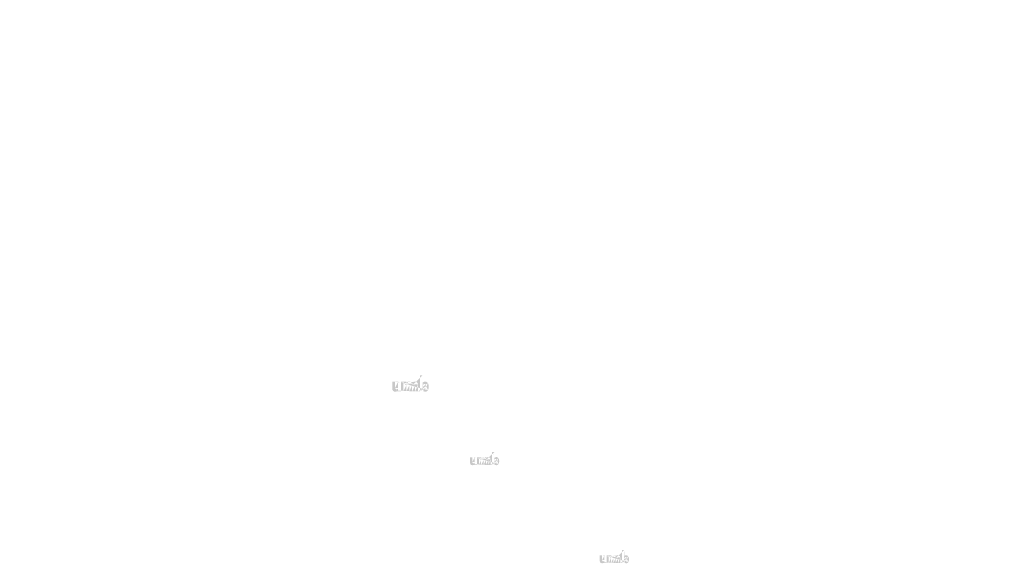
# Model space of a CAD drawing. Extents: x 18 to 4856, y 36 to 1801.
# Drawn here: x 2741 to 3043, y 1032 to 1198 of the extents above; entities that cross this region are included whole.
import ezdxf

# ---------------------------------------------------------------- set-up
doc = ezdxf.new("R2010")
doc.units = 0
doc.layers.get('0').update_dxf_attribs({"linetype": 'CONTINUOUS'})
doc.styles.get("Standard").update_dxf_attribs({"font": 'ARIAL.TTF', "height": 2.7})

msp = doc.modelspace()

# ---------------------------------------------------------------- hatches: boundary and pattern name
at = {"linetype": 'Continuous'}
h = msp.add_hatch(color=1, dxfattribs=at)
h.paths.add_polyline_path([(2864.44, 1084.3), (2864.44, 1084.51)], flags=16)
edge = h.paths.add_edge_path()
edge.add_arc((2865.43, 1085.75), 1.08, 194.6777, 197.5537)
edge.add_line((2863.57, 1084.3), (2863.57, 1089.3))
edge.add_arc((2863.95, 1085.78), 2.34, 334.329, 387.8456)
edge.add_arc((2864.19, 1085.79), 1.23, 341.7339, 365.2161)
edge.add_line((2862.96, 1084.3), (2862.96, 1086.42))
edge.add_line((2862.09, 1084.3), (2862.09, 1086.14))
edge.add_line((2861.15, 1084.3), (2861.15, 1086.14))
edge.add_line((2860.28, 1084.3), (2860.28, 1086.14))
edge.add_line((2859.34, 1084.3), (2859.34, 1086.14))
edge.add_line((2858.46, 1084.3), (2858.46, 1087.27))
edge.add_line((2857.74, 1087.27), (2857.74, 1084.3))
edge.add_line((2855.06, 1085.15), (2855.06, 1087.27))
edge.add_line((2855.93, 1087.27), (2855.93, 1085.42))
edge.add_line((2856.87, 1087.27), (2856.87, 1085.42))
edge.add_arc((2856.4, 1085.42), 0.469, 180, 360)
edge.add_line((2856.87, 1084.3), (2857.74, 1084.3))
edge.add_arc((2855.99, 1085.15), 0.938, 180, 300)
edge.add_line((2856.87, 1084.58), (2856.87, 1084.3))
edge.add_line((2856.46, 1084.34), (2856.87, 1084.58))
edge.add_line((2862.09, 1084.3), (2862.96, 1084.3))
edge.add_line((2858.46, 1084.3), (2859.34, 1084.3))
edge.add_line((2860.28, 1084.3), (2861.15, 1084.3))
edge.add_line((2864.73, 1084.34), (2864.44, 1084.51))
edge.add_arc((2864.97, 1085.47), 0.526, 228.3568, 230.6114)
edge.add_line((2863.57, 1084.3), (2864.44, 1084.3))
edge.add_arc((2864.98, 1085.49), 0.55, 226.0634, 228.3912)
edge.add_arc((2865, 1085.5), 0.575, 223.7807, 226.0051)
edge.add_arc((2865.02, 1085.52), 0.603, 221.7096, 223.8324)
edge.add_arc((2865.04, 1085.54), 0.632, 219.6823, 221.7063)
edge.add_arc((2865.07, 1085.56), 0.664, 217.7333, 219.662)
edge.add_arc((2865.09, 1085.58), 0.693, 215.7674, 217.7557)
edge.add_arc((2865.11, 1085.6), 0.723, 213.8376, 215.7456)
edge.add_arc((2865.14, 1085.62), 0.754, 211.9881, 213.817)
edge.add_arc((2865.17, 1085.63), 0.787, 210.2636, 212.0151)
edge.add_arc((2865.2, 1085.65), 0.822, 208.5969, 210.2733)
edge.add_arc((2865.24, 1085.67), 0.865, 205.1845, 208.5874)
edge.add_arc((2865.28, 1085.69), 0.916, 203.6082, 205.2142)
edge.add_arc((2865.31, 1085.71), 0.949, 202.0535, 203.6038)
edge.add_arc((2865.34, 1085.72), 0.983, 200.5499, 202.0458)
edge.add_arc((2865.38, 1085.73), 1.02, 197.5171, 200.5446)
edge.add_arc((2865.2, 1085.15), 0.938, 240, 335.9548)
edge.add_arc((2864.88, 1085.31), 0.344, 263.7807, 269.9921)
edge.add_arc((2864.88, 1085.32), 0.356, 254.7912, 263.797)
edge.add_arc((2864.89, 1085.33), 0.369, 251.7934, 254.8102)
edge.add_arc((2864.89, 1085.35), 0.382, 248.8953, 251.8049)
edge.add_arc((2864.9, 1085.36), 0.396, 246.069, 248.8771)
edge.add_arc((2864.9, 1085.38), 0.414, 240.7182, 246.0874)
edge.add_arc((2864.92, 1085.4), 0.439, 238.0063, 240.7101)
edge.add_arc((2864.93, 1085.41), 0.459, 235.4559, 238.0413)
edge.add_arc((2864.94, 1085.43), 0.48, 233.0155, 235.4858)
edge.add_arc((2864.95, 1085.45), 0.503, 230.6028, 232.9624)
edge.add_arc((2864.4, 1085.73), 1, 337.9668, 340.9723)
edge.add_arc((2864.45, 1085.71), 0.949, 336.3963, 337.9465)
edge.add_arc((2864.49, 1085.69), 0.916, 334.7858, 336.3918)
edge.add_arc((2864.51, 1085.68), 0.885, 333.1152, 334.7782)
edge.add_arc((2864.54, 1085.67), 0.855, 331.4205, 333.1413)
edge.add_arc((2864.57, 1085.65), 0.822, 329.7267, 331.4031)
edge.add_arc((2864.6, 1085.63), 0.787, 327.9849, 329.7365)
edge.add_arc((2864.63, 1085.62), 0.754, 326.183, 328.0119)
edge.add_arc((2864.65, 1085.6), 0.723, 324.2544, 326.1624)
edge.add_arc((2864.68, 1085.58), 0.693, 322.2443, 324.2326)
edge.add_arc((2864.7, 1085.56), 0.664, 320.338, 322.2667)
edge.add_arc((2864.72, 1085.54), 0.632, 318.2938, 320.3178)
edge.add_arc((2864.75, 1085.52), 0.603, 316.1676, 318.2904)
edge.add_arc((2864.77, 1085.5), 0.575, 313.9949, 316.2193)
edge.add_arc((2864.78, 1085.49), 0.55, 311.6088, 313.9366)
edge.add_arc((2864.8, 1085.47), 0.526, 309.3886, 311.6432)
edge.add_arc((2864.81, 1085.45), 0.503, 306.9962, 309.3558)
edge.add_arc((2864.83, 1085.43), 0.48, 304.5513, 307.0216)
edge.add_arc((2864.84, 1085.41), 0.459, 301.9586, 304.5441)
edge.add_arc((2864.85, 1085.4), 0.439, 299.2899, 301.9937)
edge.add_arc((2864.86, 1085.38), 0.419, 293.94, 299.2523)
edge.add_arc((2864.87, 1085.36), 0.396, 291.1229, 293.9309)
edge.add_arc((2864.88, 1085.35), 0.382, 288.1701, 291.0796)
edge.add_arc((2864.88, 1085.33), 0.365, 282.2367, 288.2067)
edge.add_arc((2864.88, 1085.32), 0.355, 273.1815, 282.2227)
edge.add_arc((2864.88, 1085.31), 0.343, 270.012, 273.1359)
edge.add_line((2856.87, 1087.27), (2857.74, 1087.27))
edge.add_line((2855.06, 1087.27), (2855.93, 1087.27))
edge.add_arc((2862.03, 1086.42), 0.938, 0, 125.0487)
edge.add_arc((2860.22, 1086.42), 0.938, 32.0188, 120)
edge.add_arc((2859.81, 1086.14), 0.469, 0, 180)
edge.add_line((2858.46, 1087.27), (2859.34, 1087.27))
edge.add_line((2859.34, 1087.27), (2859.34, 1086.99))
edge.add_line((2859.76, 1087.23), (2859.34, 1086.99))
edge.add_line((2861.49, 1087.18), (2861.02, 1086.91))
edge.add_arc((2861.62, 1086.14), 0.469, 0, 180)
edge.add_line((2864.44, 1089.3), (2864.44, 1087.06))
edge.add_line((2864.44, 1087.06), (2864.73, 1087.23))
edge.add_arc((2864.97, 1086.1), 0.526, 129.3886, 131.6433)
edge.add_arc((2865.36, 1085.84), 1, 157.9668, 160.9722)
edge.add_arc((2865.31, 1085.86), 0.949, 156.3963, 157.9465)
edge.add_arc((2865.28, 1085.87), 0.916, 154.7858, 156.3918)
edge.add_arc((2865.25, 1085.89), 0.885, 153.1152, 154.7782)
edge.add_arc((2865.23, 1085.9), 0.855, 151.4205, 153.1413)
edge.add_arc((2865.2, 1085.92), 0.822, 149.7267, 151.4031)
edge.add_arc((2865.17, 1085.93), 0.787, 147.9849, 149.7364)
edge.add_arc((2865.14, 1085.95), 0.754, 146.183, 148.0119)
edge.add_arc((2865.11, 1085.97), 0.723, 144.2543, 146.1624)
edge.add_arc((2865.09, 1085.99), 0.694, 142.2612, 144.2495)
edge.add_arc((2865.07, 1086), 0.664, 140.3183, 142.247)
edge.add_arc((2865.04, 1086.02), 0.632, 138.2938, 140.3178)
edge.add_arc((2865.02, 1086.04), 0.603, 136.1872, 138.31)
edge.add_arc((2865, 1086.06), 0.575, 133.9751, 136.1996)
edge.add_arc((2864.98, 1086.08), 0.55, 131.6088, 133.9366)
edge.add_arc((2865.49, 1085.76), 1.13, 191.8975, 194.6798)
edge.add_arc((2865.53, 1085.77), 1.17, 189.1454, 191.8799)
edge.add_arc((2865.57, 1085.78), 1.21, 185.2002, 189.181)
edge.add_arc((2865.58, 1085.78), 1.23, 161.7339, 185.2161)
edge.add_arc((2865.2, 1086.41), 0.938, 29.4714, 120)
edge.add_arc((2864.95, 1086.12), 0.503, 127.0376, 129.3972)
edge.add_arc((2864.94, 1086.13), 0.48, 124.5142, 126.9845)
edge.add_arc((2864.93, 1086.15), 0.459, 121.9865, 124.5719)
edge.add_arc((2864.92, 1086.17), 0.439, 119.2608, 121.9646)
edge.add_arc((2864.91, 1086.19), 0.419, 113.9399, 119.2522)
edge.add_arc((2864.9, 1086.21), 0.396, 111.1229, 113.9309)
edge.add_arc((2864.89, 1086.22), 0.382, 108.1951, 111.1047)
edge.add_arc((2864.89, 1086.24), 0.365, 102.2368, 108.2068)
edge.add_arc((2864.88, 1086.25), 0.355, 93.18, 102.2212)
edge.add_arc((2864.88, 1086.26), 0.346, 77.6401, 93.121)
edge.add_arc((2864.88, 1086.24), 0.363, 71.7729, 77.7844)
edge.add_arc((2864.88, 1086.22), 0.382, 68.9204, 71.83)
edge.add_arc((2864.87, 1086.21), 0.396, 66.0691, 68.8771)
edge.add_arc((2864.86, 1086.19), 0.414, 60.7182, 66.0874)
edge.add_arc((2864.85, 1086.17), 0.439, 58.0354, 60.7392)
edge.add_arc((2864.84, 1086.15), 0.459, 55.4281, 58.0136)
edge.add_arc((2864.83, 1086.13), 0.48, 52.9784, 55.4487)
edge.add_arc((2864.81, 1086.12), 0.503, 50.6442, 53.0038)
edge.add_arc((2864.8, 1086.1), 0.526, 48.3568, 50.6114)
edge.add_arc((2864.78, 1086.08), 0.55, 46.0634, 48.3912)
edge.add_arc((2864.77, 1086.06), 0.575, 43.8004, 46.0248)
edge.add_arc((2864.75, 1086.04), 0.603, 41.69, 43.8128)
edge.add_arc((2864.72, 1086.02), 0.632, 39.6823, 41.7063)
edge.add_arc((2864.7, 1086), 0.664, 37.753, 39.6817)
edge.add_arc((2864.68, 1085.99), 0.694, 35.7505, 37.7388)
edge.add_arc((2864.65, 1085.97), 0.723, 33.8376, 35.7456)
edge.add_arc((2864.63, 1085.95), 0.754, 31.9881, 33.817)
edge.add_arc((2864.6, 1085.93), 0.787, 30.2636, 32.0151)
edge.add_arc((2864.57, 1085.92), 0.822, 28.5969, 30.2733)
edge.add_arc((2864.53, 1085.89), 0.865, 25.1845, 28.5874)
edge.add_arc((2864.49, 1085.87), 0.916, 23.6082, 25.2142)
edge.add_arc((2864.45, 1085.86), 0.949, 22.0535, 23.6038)
edge.add_arc((2864.42, 1085.85), 0.983, 20.5499, 22.0458)
edge.add_arc((2864.39, 1085.83), 1.02, 17.5206, 20.5482)
edge.add_arc((2864.33, 1085.82), 1.08, 14.6499, 17.5259)
edge.add_arc((2864.28, 1085.8), 1.13, 11.8975, 14.6798)
edge.add_arc((2864.24, 1085.79), 1.17, 9.1694, 11.9039)
edge.add_arc((2864.2, 1085.79), 1.21, 5.2002, 9.181)
edge.add_line((2863.57, 1089.3), (2864.44, 1089.3))
h = msp.add_hatch(color=1, dxfattribs=at)
h.paths.add_polyline_path([(2886.43, 1061.72), (2886.43, 1061.89)], flags=16)
edge = h.paths.add_edge_path()
edge.add_arc((2887.23, 1062.88), 0.861, 194.6777, 197.5537)
edge.add_line((2885.73, 1061.72), (2885.73, 1065.71))
edge.add_arc((2886.04, 1062.9), 1.87, 334.329, 387.8456)
edge.add_arc((2886.23, 1062.91), 0.984, 341.7339, 365.2161)
edge.add_line((2885.25, 1061.72), (2885.25, 1063.41))
edge.add_line((2884.55, 1061.72), (2884.55, 1063.19))
edge.add_line((2883.8, 1061.72), (2883.8, 1063.19))
edge.add_line((2883.1, 1061.72), (2883.1, 1063.19))
edge.add_line((2882.35, 1061.72), (2882.35, 1063.19))
edge.add_line((2881.65, 1061.72), (2881.65, 1064.09))
edge.add_line((2881.08, 1064.09), (2881.08, 1061.71))
edge.add_line((2878.93, 1062.4), (2878.93, 1064.09))
edge.add_line((2879.63, 1064.09), (2879.63, 1062.62))
edge.add_line((2880.38, 1064.09), (2880.38, 1062.62))
edge.add_arc((2880, 1062.62), 0.375, 180, 360)
edge.add_line((2880.38, 1061.71), (2881.08, 1061.71))
edge.add_arc((2879.68, 1062.4), 0.75, 180, 300)
edge.add_line((2880.38, 1061.94), (2880.38, 1061.71))
edge.add_line((2880.05, 1061.75), (2880.38, 1061.94))
edge.add_line((2884.55, 1061.72), (2885.25, 1061.72))
edge.add_line((2881.65, 1061.72), (2882.35, 1061.72))
edge.add_line((2883.1, 1061.72), (2883.8, 1061.72))
edge.add_line((2886.67, 1061.75), (2886.43, 1061.89))
edge.add_arc((2886.86, 1062.65), 0.421, 228.3568, 230.6114)
edge.add_line((2885.73, 1061.72), (2886.43, 1061.72))
edge.add_arc((2886.87, 1062.67), 0.44, 226.0634, 228.3912)
edge.add_arc((2886.88, 1062.68), 0.46, 223.7807, 226.0051)
edge.add_arc((2886.9, 1062.7), 0.482, 221.7096, 223.8324)
edge.add_arc((2886.92, 1062.71), 0.506, 219.6823, 221.7063)
edge.add_arc((2886.94, 1062.73), 0.531, 217.7333, 219.662)
edge.add_arc((2886.95, 1062.74), 0.555, 215.7674, 217.7557)
edge.add_arc((2886.97, 1062.76), 0.578, 213.8376, 215.7456)
edge.add_arc((2886.99, 1062.77), 0.603, 211.9881, 213.817)
edge.add_arc((2887.02, 1062.78), 0.63, 210.2636, 212.0151)
edge.add_arc((2887.04, 1062.8), 0.658, 208.5969, 210.2733)
edge.add_arc((2887.07, 1062.81), 0.692, 205.1845, 208.5874)
edge.add_arc((2887.11, 1062.83), 0.733, 203.6082, 205.2142)
edge.add_arc((2887.13, 1062.84), 0.76, 202.0535, 203.6038)
edge.add_arc((2887.16, 1062.85), 0.786, 200.5499, 202.0458)
edge.add_arc((2887.19, 1062.86), 0.818, 197.5171, 200.5446)
edge.add_arc((2887.04, 1062.4), 0.75, 240, 335.9548)
edge.add_arc((2886.79, 1062.53), 0.276, 263.7807, 269.9921)
edge.add_arc((2886.79, 1062.53), 0.285, 254.7912, 263.797)
edge.add_arc((2886.79, 1062.54), 0.295, 251.7934, 254.8102)
edge.add_arc((2886.8, 1062.55), 0.306, 248.8953, 251.8049)
edge.add_arc((2886.8, 1062.56), 0.316, 246.069, 248.8771)
edge.add_arc((2886.81, 1062.58), 0.331, 240.7182, 246.0874)
edge.add_arc((2886.82, 1062.6), 0.351, 238.0063, 240.7101)
edge.add_arc((2886.82, 1062.61), 0.367, 235.4559, 238.0413)
edge.add_arc((2886.83, 1062.62), 0.384, 233.0155, 235.4858)
edge.add_arc((2886.84, 1062.64), 0.402, 230.6028, 232.9624)
edge.add_arc((2886.4, 1062.86), 0.804, 337.9668, 340.9723)
edge.add_arc((2886.45, 1062.84), 0.76, 336.3963, 337.9465)
edge.add_arc((2886.47, 1062.83), 0.733, 334.7858, 336.3918)
edge.add_arc((2886.49, 1062.82), 0.708, 333.1152, 334.7782)
edge.add_arc((2886.51, 1062.81), 0.684, 331.4205, 333.1413)
edge.add_arc((2886.54, 1062.8), 0.658, 329.7267, 331.4031)
edge.add_arc((2886.56, 1062.78), 0.63, 327.9849, 329.7365)
edge.add_arc((2886.58, 1062.77), 0.603, 326.183, 328.0119)
edge.add_arc((2886.6, 1062.76), 0.578, 324.2544, 326.1624)
edge.add_arc((2886.62, 1062.74), 0.555, 322.2443, 324.2326)
edge.add_arc((2886.64, 1062.73), 0.531, 320.338, 322.2667)
edge.add_arc((2886.66, 1062.71), 0.506, 318.2938, 320.3178)
edge.add_arc((2886.68, 1062.7), 0.482, 316.1676, 318.2904)
edge.add_arc((2886.7, 1062.68), 0.46, 313.9949, 316.2193)
edge.add_arc((2886.71, 1062.67), 0.44, 311.6088, 313.9366)
edge.add_arc((2886.72, 1062.65), 0.421, 309.3886, 311.6432)
edge.add_arc((2886.73, 1062.64), 0.402, 306.9962, 309.3558)
edge.add_arc((2886.74, 1062.62), 0.384, 304.5513, 307.0216)
edge.add_arc((2886.75, 1062.61), 0.367, 301.9586, 304.5441)
edge.add_arc((2886.76, 1062.6), 0.351, 299.2899, 301.9937)
edge.add_arc((2886.77, 1062.58), 0.335, 293.94, 299.2523)
edge.add_arc((2886.78, 1062.56), 0.316, 291.1229, 293.9309)
edge.add_arc((2886.78, 1062.55), 0.306, 288.1701, 291.0796)
edge.add_arc((2886.79, 1062.54), 0.292, 282.2367, 288.2067)
edge.add_arc((2886.79, 1062.53), 0.284, 273.1815, 282.2227)
edge.add_arc((2886.79, 1062.52), 0.274, 270.012, 273.1359)
edge.add_line((2880.38, 1064.09), (2881.08, 1064.09))
edge.add_line((2878.93, 1064.09), (2879.63, 1064.09))
edge.add_arc((2884.5, 1063.41), 0.75, 0, 125.0487)
edge.add_arc((2883.06, 1063.41), 0.75, 32.0188, 120)
edge.add_arc((2882.73, 1063.19), 0.375, 0, 180)
edge.add_line((2881.65, 1064.09), (2882.35, 1064.09))
edge.add_line((2882.35, 1064.09), (2882.35, 1063.87))
edge.add_line((2882.69, 1064.06), (2882.35, 1063.87))
edge.add_line((2884.07, 1064.02), (2883.7, 1063.81))
edge.add_arc((2884.18, 1063.19), 0.375, 0, 180)
edge.add_line((2886.43, 1065.71), (2886.43, 1063.92))
edge.add_line((2886.43, 1063.92), (2886.67, 1064.06))
edge.add_arc((2886.86, 1063.16), 0.421, 129.3886, 131.6433)
edge.add_arc((2887.17, 1062.95), 0.804, 157.9668, 160.9722)
edge.add_arc((2887.13, 1062.97), 0.76, 156.3963, 157.9465)
edge.add_arc((2887.11, 1062.98), 0.733, 154.7858, 156.3918)
edge.add_arc((2887.09, 1062.99), 0.708, 153.1152, 154.7782)
edge.add_arc((2887.06, 1063), 0.684, 151.4205, 153.1413)
edge.add_arc((2887.04, 1063.01), 0.658, 149.7267, 151.4031)
edge.add_arc((2887.02, 1063.02), 0.63, 147.9849, 149.7364)
edge.add_arc((2886.99, 1063.04), 0.603, 146.183, 148.0119)
edge.add_arc((2886.97, 1063.05), 0.578, 144.2543, 146.1624)
edge.add_arc((2886.95, 1063.07), 0.555, 142.2612, 144.2495)
edge.add_arc((2886.94, 1063.08), 0.531, 140.3183, 142.247)
edge.add_arc((2886.92, 1063.1), 0.506, 138.2938, 140.3178)
edge.add_arc((2886.9, 1063.11), 0.482, 136.1872, 138.31)
edge.add_arc((2886.88, 1063.13), 0.46, 133.9751, 136.1996)
edge.add_arc((2886.87, 1063.14), 0.44, 131.6088, 133.9366)
edge.add_arc((2887.27, 1062.89), 0.906, 191.8975, 194.6798)
edge.add_arc((2887.3, 1062.9), 0.938, 189.1454, 191.8799)
edge.add_arc((2887.34, 1062.9), 0.972, 185.2002, 189.181)
edge.add_arc((2887.35, 1062.9), 0.984, 161.7339, 185.2161)
edge.add_arc((2887.04, 1063.41), 0.75, 29.4714, 120)
edge.add_arc((2886.84, 1063.17), 0.402, 127.0376, 129.3972)
edge.add_arc((2886.83, 1063.18), 0.384, 124.5142, 126.9845)
edge.add_arc((2886.82, 1063.2), 0.367, 121.9865, 124.5719)
edge.add_arc((2886.82, 1063.21), 0.351, 119.2608, 121.9646)
edge.add_arc((2886.81, 1063.23), 0.335, 113.9399, 119.2522)
edge.add_arc((2886.8, 1063.24), 0.316, 111.1229, 113.9309)
edge.add_arc((2886.8, 1063.25), 0.306, 108.1951, 111.1047)
edge.add_arc((2886.79, 1063.27), 0.292, 102.2368, 108.2068)
edge.add_arc((2886.79, 1063.27), 0.284, 93.18, 102.2212)
edge.add_arc((2886.79, 1063.28), 0.276, 77.6401, 93.121)
edge.add_arc((2886.79, 1063.27), 0.29, 71.7729, 77.7844)
edge.add_arc((2886.78, 1063.25), 0.306, 68.9204, 71.83)
edge.add_arc((2886.78, 1063.24), 0.316, 66.0691, 68.8771)
edge.add_arc((2886.77, 1063.23), 0.331, 60.7182, 66.0874)
edge.add_arc((2886.76, 1063.21), 0.351, 58.0354, 60.7392)
edge.add_arc((2886.75, 1063.2), 0.367, 55.4281, 58.0136)
edge.add_arc((2886.74, 1063.19), 0.384, 52.9784, 55.4487)
edge.add_arc((2886.73, 1063.17), 0.402, 50.6442, 53.0038)
edge.add_arc((2886.72, 1063.16), 0.421, 48.3568, 50.6114)
edge.add_arc((2886.71, 1063.14), 0.44, 46.0634, 48.3912)
edge.add_arc((2886.7, 1063.13), 0.46, 43.8004, 46.0248)
edge.add_arc((2886.68, 1063.11), 0.482, 41.69, 43.8128)
edge.add_arc((2886.66, 1063.1), 0.506, 39.6823, 41.7063)
edge.add_arc((2886.64, 1063.08), 0.531, 37.753, 39.6817)
edge.add_arc((2886.62, 1063.07), 0.555, 35.7505, 37.7388)
edge.add_arc((2886.6, 1063.05), 0.578, 33.8376, 35.7456)
edge.add_arc((2886.58, 1063.04), 0.603, 31.9881, 33.817)
edge.add_arc((2886.56, 1063.02), 0.63, 30.2636, 32.0151)
edge.add_arc((2886.54, 1063.01), 0.658, 28.5969, 30.2733)
edge.add_arc((2886.51, 1062.99), 0.692, 25.1845, 28.5874)
edge.add_arc((2886.47, 1062.98), 0.733, 23.6082, 25.2142)
edge.add_arc((2886.45, 1062.97), 0.76, 22.0535, 23.6038)
edge.add_arc((2886.42, 1062.96), 0.786, 20.5499, 22.0458)
edge.add_arc((2886.39, 1062.94), 0.818, 17.5206, 20.5482)
edge.add_arc((2886.35, 1062.93), 0.861, 14.6499, 17.5259)
edge.add_arc((2886.31, 1062.92), 0.906, 11.8975, 14.6798)
edge.add_arc((2886.28, 1062.91), 0.938, 9.1694, 11.9039)
edge.add_arc((2886.24, 1062.91), 0.972, 5.2002, 9.181)
edge.add_line((2885.73, 1065.71), (2886.43, 1065.71))
h = msp.add_hatch(color=1, dxfattribs=at)
h.paths.add_polyline_path([(2926.29, 1031.6), (2926.29, 1031.77)], flags=16)
edge = h.paths.add_edge_path()
edge.add_arc((2927.08, 1032.76), 0.861, 194.6777, 197.5537)
edge.add_line((2925.59, 1031.6), (2925.59, 1035.6))
edge.add_arc((2925.9, 1032.79), 1.87, 334.329, 387.8456)
edge.add_arc((2926.08, 1032.79), 0.984, 341.7339, 365.2161)
edge.add_line((2925.11, 1031.6), (2925.11, 1033.29))
edge.add_line((2924.41, 1031.6), (2924.41, 1033.07))
edge.add_line((2923.66, 1031.6), (2923.66, 1033.07))
edge.add_line((2922.96, 1031.6), (2922.96, 1033.07))
edge.add_line((2922.21, 1031.6), (2922.21, 1033.07))
edge.add_line((2921.51, 1031.6), (2921.51, 1033.97))
edge.add_line((2920.93, 1033.97), (2920.93, 1031.6))
edge.add_line((2918.78, 1032.28), (2918.78, 1033.97))
edge.add_line((2919.48, 1033.97), (2919.48, 1032.5))
edge.add_line((2920.23, 1033.97), (2920.23, 1032.5))
edge.add_arc((2919.86, 1032.5), 0.375, 180, 360)
edge.add_line((2920.23, 1031.6), (2920.93, 1031.6))
edge.add_arc((2919.53, 1032.28), 0.75, 180, 300)
edge.add_line((2920.23, 1031.82), (2920.23, 1031.6))
edge.add_line((2919.91, 1031.63), (2920.23, 1031.82))
edge.add_line((2924.41, 1031.6), (2925.11, 1031.6))
edge.add_line((2921.51, 1031.6), (2922.21, 1031.6))
edge.add_line((2922.96, 1031.6), (2923.66, 1031.6))
edge.add_line((2926.52, 1031.63), (2926.29, 1031.77))
edge.add_arc((2926.71, 1032.53), 0.421, 228.3568, 230.6114)
edge.add_line((2925.59, 1031.6), (2926.29, 1031.6))
edge.add_arc((2926.72, 1032.55), 0.44, 226.0634, 228.3912)
edge.add_arc((2926.74, 1032.56), 0.46, 223.7807, 226.0051)
edge.add_arc((2926.75, 1032.58), 0.482, 221.7096, 223.8324)
edge.add_arc((2926.77, 1032.59), 0.506, 219.6823, 221.7063)
edge.add_arc((2926.79, 1032.61), 0.531, 217.7333, 219.662)
edge.add_arc((2926.81, 1032.62), 0.555, 215.7674, 217.7557)
edge.add_arc((2926.83, 1032.64), 0.578, 213.8376, 215.7456)
edge.add_arc((2926.85, 1032.65), 0.603, 211.9881, 213.817)
edge.add_arc((2926.87, 1032.67), 0.63, 210.2636, 212.0151)
edge.add_arc((2926.89, 1032.68), 0.658, 208.5969, 210.2733)
edge.add_arc((2926.92, 1032.7), 0.692, 205.1845, 208.5874)
edge.add_arc((2926.96, 1032.71), 0.733, 203.6082, 205.2142)
edge.add_arc((2926.98, 1032.73), 0.76, 202.0535, 203.6038)
edge.add_arc((2927.01, 1032.74), 0.786, 200.5499, 202.0458)
edge.add_arc((2927.04, 1032.75), 0.818, 197.5171, 200.5446)
edge.add_arc((2926.9, 1032.28), 0.75, 240, 335.9548)
edge.add_arc((2926.64, 1032.41), 0.276, 263.7807, 269.9921)
edge.add_arc((2926.64, 1032.42), 0.285, 254.7912, 263.797)
edge.add_arc((2926.64, 1032.43), 0.295, 251.7934, 254.8102)
edge.add_arc((2926.65, 1032.44), 0.306, 248.8953, 251.8049)
edge.add_arc((2926.65, 1032.45), 0.316, 246.069, 248.8771)
edge.add_arc((2926.66, 1032.46), 0.331, 240.7182, 246.0874)
edge.add_arc((2926.67, 1032.48), 0.351, 238.0063, 240.7101)
edge.add_arc((2926.68, 1032.49), 0.367, 235.4559, 238.0413)
edge.add_arc((2926.69, 1032.51), 0.384, 233.0155, 235.4858)
edge.add_arc((2926.7, 1032.52), 0.402, 230.6028, 232.9624)
edge.add_arc((2926.26, 1032.74), 0.804, 337.9668, 340.9723)
edge.add_arc((2926.3, 1032.73), 0.76, 336.3963, 337.9465)
edge.add_arc((2926.32, 1032.71), 0.733, 334.7858, 336.3918)
edge.add_arc((2926.35, 1032.7), 0.708, 333.1152, 334.7782)
edge.add_arc((2926.37, 1032.69), 0.684, 331.4205, 333.1413)
edge.add_arc((2926.39, 1032.68), 0.658, 329.7267, 331.4031)
edge.add_arc((2926.41, 1032.67), 0.63, 327.9849, 329.7365)
edge.add_arc((2926.44, 1032.65), 0.603, 326.183, 328.0119)
edge.add_arc((2926.46, 1032.64), 0.578, 324.2544, 326.1624)
edge.add_arc((2926.48, 1032.62), 0.555, 322.2443, 324.2326)
edge.add_arc((2926.49, 1032.61), 0.531, 320.338, 322.2667)
edge.add_arc((2926.51, 1032.59), 0.506, 318.2938, 320.3178)
edge.add_arc((2926.53, 1032.58), 0.482, 316.1676, 318.2904)
edge.add_arc((2926.55, 1032.56), 0.46, 313.9949, 316.2193)
edge.add_arc((2926.56, 1032.55), 0.44, 311.6088, 313.9366)
edge.add_arc((2926.57, 1032.53), 0.421, 309.3886, 311.6432)
edge.add_arc((2926.59, 1032.52), 0.402, 306.9962, 309.3558)
edge.add_arc((2926.6, 1032.51), 0.384, 304.5513, 307.0216)
edge.add_arc((2926.61, 1032.49), 0.367, 301.9586, 304.5441)
edge.add_arc((2926.62, 1032.48), 0.351, 299.2899, 301.9937)
edge.add_arc((2926.62, 1032.46), 0.335, 293.94, 299.2523)
edge.add_arc((2926.63, 1032.45), 0.316, 291.1229, 293.9309)
edge.add_arc((2926.63, 1032.44), 0.306, 288.1701, 291.0796)
edge.add_arc((2926.64, 1032.42), 0.292, 282.2367, 288.2067)
edge.add_arc((2926.64, 1032.42), 0.284, 273.1815, 282.2227)
edge.add_arc((2926.64, 1032.41), 0.274, 270.012, 273.1359)
edge.add_line((2920.23, 1033.97), (2920.93, 1033.97))
edge.add_line((2918.78, 1033.97), (2919.48, 1033.97))
edge.add_arc((2924.36, 1033.29), 0.75, 0, 125.0487)
edge.add_arc((2922.91, 1033.29), 0.75, 32.0188, 120)
edge.add_arc((2922.58, 1033.07), 0.375, 0, 180)
edge.add_line((2921.51, 1033.97), (2922.21, 1033.97))
edge.add_line((2922.21, 1033.97), (2922.21, 1033.75))
edge.add_line((2922.54, 1033.94), (2922.21, 1033.75))
edge.add_line((2923.92, 1033.91), (2923.55, 1033.69))
edge.add_arc((2924.03, 1033.07), 0.375, 0, 180)
edge.add_line((2926.29, 1035.6), (2926.29, 1033.81))
edge.add_line((2926.29, 1033.81), (2926.52, 1033.94))
edge.add_arc((2926.71, 1033.04), 0.421, 129.3886, 131.6433)
edge.add_arc((2927.03, 1032.83), 0.804, 157.9668, 160.9722)
edge.add_arc((2926.98, 1032.85), 0.76, 156.3963, 157.9465)
edge.add_arc((2926.96, 1032.86), 0.733, 154.7858, 156.3918)
edge.add_arc((2926.94, 1032.87), 0.708, 153.1152, 154.7782)
edge.add_arc((2926.92, 1032.88), 0.684, 151.4205, 153.1413)
edge.add_arc((2926.89, 1032.89), 0.658, 149.7267, 151.4031)
edge.add_arc((2926.87, 1032.91), 0.63, 147.9849, 149.7364)
edge.add_arc((2926.85, 1032.92), 0.603, 146.183, 148.0119)
edge.add_arc((2926.83, 1032.93), 0.578, 144.2543, 146.1624)
edge.add_arc((2926.81, 1032.95), 0.555, 142.2612, 144.2495)
edge.add_arc((2926.79, 1032.96), 0.531, 140.3183, 142.247)
edge.add_arc((2926.77, 1032.98), 0.506, 138.2938, 140.3178)
edge.add_arc((2926.75, 1032.99), 0.482, 136.1872, 138.31)
edge.add_arc((2926.74, 1033.01), 0.46, 133.9751, 136.1996)
edge.add_arc((2926.72, 1033.02), 0.44, 131.6088, 133.9366)
edge.add_arc((2927.12, 1032.77), 0.906, 191.8975, 194.6798)
edge.add_arc((2927.15, 1032.78), 0.938, 189.1454, 191.8799)
edge.add_arc((2927.19, 1032.78), 0.972, 185.2002, 189.181)
edge.add_arc((2927.2, 1032.78), 0.984, 161.7339, 185.2161)
edge.add_arc((2926.9, 1033.29), 0.75, 29.4714, 120)
edge.add_arc((2926.7, 1033.05), 0.402, 127.0376, 129.3972)
edge.add_arc((2926.69, 1033.07), 0.384, 124.5142, 126.9845)
edge.add_arc((2926.68, 1033.08), 0.367, 121.9865, 124.5719)
edge.add_arc((2926.67, 1033.1), 0.351, 119.2608, 121.9646)
edge.add_arc((2926.66, 1033.11), 0.335, 113.9399, 119.2522)
edge.add_arc((2926.65, 1033.13), 0.316, 111.1229, 113.9309)
edge.add_arc((2926.65, 1033.14), 0.306, 108.1951, 111.1047)
edge.add_arc((2926.64, 1033.15), 0.292, 102.2368, 108.2068)
edge.add_arc((2926.64, 1033.16), 0.284, 93.18, 102.2212)
edge.add_arc((2926.64, 1033.16), 0.276, 77.6401, 93.121)
edge.add_arc((2926.64, 1033.15), 0.29, 71.7729, 77.7844)
edge.add_arc((2926.63, 1033.14), 0.306, 68.9204, 71.83)
edge.add_arc((2926.63, 1033.13), 0.316, 66.0691, 68.8771)
edge.add_arc((2926.62, 1033.11), 0.331, 60.7182, 66.0874)
edge.add_arc((2926.62, 1033.1), 0.351, 58.0354, 60.7392)
edge.add_arc((2926.61, 1033.08), 0.367, 55.4281, 58.0136)
edge.add_arc((2926.6, 1033.07), 0.384, 52.9784, 55.4487)
edge.add_arc((2926.59, 1033.05), 0.402, 50.6442, 53.0038)
edge.add_arc((2926.57, 1033.04), 0.421, 48.3568, 50.6114)
edge.add_arc((2926.56, 1033.02), 0.44, 46.0634, 48.3912)
edge.add_arc((2926.55, 1033.01), 0.46, 43.8004, 46.0248)
edge.add_arc((2926.53, 1032.99), 0.482, 41.69, 43.8128)
edge.add_arc((2926.51, 1032.98), 0.506, 39.6823, 41.7063)
edge.add_arc((2926.49, 1032.96), 0.531, 37.753, 39.6817)
edge.add_arc((2926.48, 1032.95), 0.555, 35.7505, 37.7388)
edge.add_arc((2926.46, 1032.93), 0.578, 33.8376, 35.7456)
edge.add_arc((2926.44, 1032.92), 0.603, 31.9881, 33.817)
edge.add_arc((2926.41, 1032.91), 0.63, 30.2636, 32.0151)
edge.add_arc((2926.39, 1032.89), 0.658, 28.5969, 30.2733)
edge.add_arc((2926.36, 1032.88), 0.692, 25.1845, 28.5874)
edge.add_arc((2926.32, 1032.86), 0.733, 23.6082, 25.2142)
edge.add_arc((2926.3, 1032.85), 0.76, 22.0535, 23.6038)
edge.add_arc((2926.27, 1032.84), 0.786, 20.5499, 22.0458)
edge.add_arc((2926.24, 1032.83), 0.818, 17.5206, 20.5482)
edge.add_arc((2926.2, 1032.81), 0.861, 14.6499, 17.5259)
edge.add_arc((2926.16, 1032.8), 0.906, 11.8975, 14.6798)
edge.add_arc((2926.13, 1032.79), 0.938, 9.1694, 11.9039)
edge.add_arc((2926.09, 1032.79), 0.972, 5.2002, 9.181)
edge.add_line((2925.59, 1035.6), (2926.29, 1035.6))

# ---------------------------------------------------------------- texts
for insert, char_height, attachment_point in [((2783.28, 1198.48), 9.375, 4), ((3025.82, 1198.48), 9.375, 4), ((2767.83, 1190.97), 9.375, 4), ((3010.36, 1190.97), 9.375, 4), ((2755.15, 1160.58), 7.5, 4), ((2997.69, 1160.58), 7.5, 4), ((2773, 1153.06), 7.5, 4), ((3015.53, 1153.06), 7.5, 4), ((2740.64, 1148.46), 7.5, 6), ((2760.63, 1147.05), 7.5, 4), ((2983.18, 1148.46), 7.5, 6), ((3003.17, 1147.05), 7.5, 4), ((2782.85, 1142.47), 7.5, 4), ((2770.49, 1136.46), 7.5, 4), ((2812.85, 1122.94), 7.5, 4), ((2800.49, 1116.94), 7.5, 4), ((3043.03, 1116.94), 7.5, 4), ((2780.7, 1088.14), 6.719, 4), ((3023.24, 1088.14), 6.719, 4), ((2770.94, 1064.79), 5.375, 4), ((3013.47, 1064.79), 5.375, 4), ((2780.79, 1054.2), 5.375, 4), ((2816.8, 1054.67), 7.5, 4), ((2804.43, 1048.66), 7.5, 4), ((2753.21, 1043.26), 5.375, 4), ((2810.79, 1034.68), 5.375, 4)]:
    msp.add_mtext('\\A1;', dxfattribs=dict(at, insert=insert, char_height=char_height, attachment_point=attachment_point))

doc.saveas('drawing.dxf')
